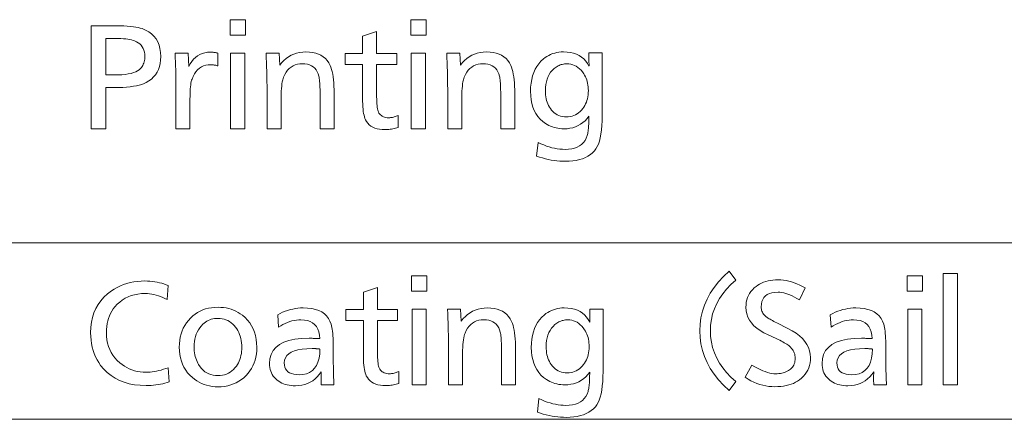
# Model space of a CAD drawing. Extents: x 72 to 826, y 19 to 553.
# Drawn here: x 777 to 801, y 363 to 372 of the extents above; entities that cross this region are included whole.
import ezdxf

# ---------------------------------------------------------------- set-up
doc = ezdxf.new("R2010")
doc.units = 0

msp = doc.modelspace()

# ---------------------------------------------------------------- linework, layer by layer
at = {"color": 7, "lineweight": 13}
for p, q in [((667.728149, 367.016022), (825.750183, 367.016022)), ((667.815063, 362.728882), (825.837097, 362.728882))]:
    msp.add_line(p, q, dxfattribs=at)
for points in [[(782.471252, 372.428589), (782.471252, 372.053467), (782.099121, 372.053467), (782.099121, 372.428589)], [(786.850037, 372.428589), (786.850037, 372.053467), (786.477844, 372.053467), (786.477844, 372.428589)], [(778.734802, 372.281555), (779.228455, 372.281555), (779.334412, 372.280853), (779.433228, 372.278778), (779.524841, 372.27533), (779.609253, 372.270508), (779.686523, 372.264282), (779.756653, 372.256683), (779.819519, 372.247711), (779.875305, 372.237366), (779.923889, 372.225647), (779.965271, 372.212524), (780.051392, 372.175781), (780.128418, 372.132141), (780.196411, 372.081665), (780.25531, 372.024292), (780.305176, 371.960052), (780.345947, 371.888916), (780.377686, 371.810944), (780.40033, 371.726074), (780.41394, 371.634338), (780.418457, 371.535736), (780.414917, 371.448914), (780.404358, 371.36731), (780.386719, 371.290924), (780.362, 371.219788), (780.330261, 371.153839), (780.291504, 371.09314), (780.245667, 371.037628), (780.192749, 370.987366), (780.132813, 370.942322), (780.065796, 370.902496), (780.016724, 370.879395), (779.961365, 370.858734), (779.899719, 370.840515), (779.831726, 370.824707), (779.757446, 370.81134), (779.67688, 370.800385), (779.589966, 370.79187), (779.496765, 370.785797), (779.397278, 370.782166), (779.291504, 370.780945), (779.090393, 370.780945), (779.090393, 369.781555), (778.734802, 369.781555)], [(785.652527, 372.143494), (785.652527, 371.609283), (786.138733, 371.609283), (786.138733, 371.342163), (785.652527, 371.342163), (785.652527, 370.620392), (785.652954, 370.555542), (785.654297, 370.495544), (785.656433, 370.440308), (785.659485, 370.389893), (785.663391, 370.344269), (785.668213, 370.303467), (785.673889, 370.267426), (785.68042, 370.236237), (785.687805, 370.209808), (785.696045, 370.188202), (785.7099, 370.161682), (785.726318, 370.13797), (785.745239, 370.117035), (785.766663, 370.098877), (785.790588, 370.083527), (785.817078, 370.070984), (785.846069, 370.061218), (785.877563, 370.05423), (785.911621, 370.050049), (785.948181, 370.048645), (785.969604, 370.049194), (785.991272, 370.050812), (786.013184, 370.053528), (786.035339, 370.057281), (786.057678, 370.062164), (786.080322, 370.068085), (786.10321, 370.075134), (786.126282, 370.083221), (786.149658, 370.092407), (786.173279, 370.102661), (786.173279, 369.813049), (786.140076, 369.80307), (786.107239, 369.794159), (786.074646, 369.786285), (786.042419, 369.779449), (786.010437, 369.773682), (785.97876, 369.768951), (785.947388, 369.765259), (785.916321, 369.762634), (785.885559, 369.761047), (785.855103, 369.760529), (785.786926, 369.762939), (785.723389, 369.770142), (785.66449, 369.782135), (785.610229, 369.79895), (785.560608, 369.820557), (785.515686, 369.846985), (785.475403, 369.878174), (785.439758, 369.914185), (785.408752, 369.955017), (785.382446, 370.000641), (785.369019, 370.031494), (785.357056, 370.067017), (785.346436, 370.107239), (785.33728, 370.15213), (785.329529, 370.201721), (785.323181, 370.255981), (785.318237, 370.314911), (785.314697, 370.37854), (785.312622, 370.446838), (785.31189, 370.519836), (785.31189, 371.342163), (784.888733, 371.342163), (784.888733, 371.609283), (785.31189, 371.609283), (785.31189, 372.027954)], [(779.090393, 371.975433), (779.090393, 371.087067), (779.285522, 371.087067), (779.382935, 371.088623), (779.473083, 371.093262), (779.555847, 371.100983), (779.631226, 371.111786), (779.69928, 371.125702), (779.76001, 371.1427), (779.813354, 371.162811), (779.859314, 371.185974), (779.897949, 371.21225), (779.92926, 371.241638), (779.949524, 371.266174), (779.96759, 371.291748), (779.983582, 371.31839), (779.997437, 371.346069), (780.009155, 371.374817), (780.018738, 371.404602), (780.026184, 371.435425), (780.031555, 371.467316), (780.034729, 371.500244), (780.035767, 371.534241), (780.033264, 371.588837), (780.025757, 371.639771), (780.013245, 371.687042), (779.995728, 371.730652), (779.973145, 371.770599), (779.945557, 371.806885), (779.913025, 371.839508), (779.875427, 371.868469), (779.832825, 371.893768), (779.785217, 371.915405), (779.751953, 371.926788), (779.713928, 371.937012), (779.671265, 371.946014), (779.62384, 371.953827), (779.571716, 371.960419), (779.514893, 371.96582), (779.453369, 371.970032), (779.387085, 371.973022), (779.316162, 371.974823), (779.240479, 371.975433)], [(780.765076, 371.615265), (781.0802, 371.615265), (781.096741, 371.288147), (781.132446, 371.355164), (781.171814, 371.4151), (781.214783, 371.467987), (781.261414, 371.513824), (781.311707, 371.552643), (781.36554, 371.584351), (781.423096, 371.609039), (781.484253, 371.626678), (781.549011, 371.637268), (781.617432, 371.640778), (781.634399, 371.640533), (781.651794, 371.639771), (781.669617, 371.638489), (781.687805, 371.636719), (781.70636, 371.634399), (781.725281, 371.631592), (781.744629, 371.628296), (781.764343, 371.624451), (781.784485, 371.620117), (781.804993, 371.615265), (781.804993, 371.304657), (781.787109, 371.310638), (781.769409, 371.31601), (781.751953, 371.32074), (781.73468, 371.324829), (781.71759, 371.328278), (781.700745, 371.331116), (781.684082, 371.333344), (781.667664, 371.3349), (781.651428, 371.335846), (781.635437, 371.336182), (781.571716, 371.332672), (781.511963, 371.322174), (781.456238, 371.304688), (781.40448, 371.280212), (781.356689, 371.248749), (781.312927, 371.210297), (781.273132, 371.164856), (781.237366, 371.112396), (781.205566, 371.052948), (781.177734, 370.986542), (781.168335, 370.957642), (781.159912, 370.924408), (781.152466, 370.88681), (781.146057, 370.844879), (781.140625, 370.798584), (781.136169, 370.747925), (781.13269, 370.692932), (781.130188, 370.633575), (781.128723, 370.569885), (781.128235, 370.501831), (781.128235, 369.781555), (780.787598, 369.781555), (780.787598, 370.901001), (780.787415, 370.965271), (780.786804, 371.029694), (780.785828, 371.094208), (780.784485, 371.158844), (780.782715, 371.223633), (780.780579, 371.288513), (780.778015, 371.353516), (780.775085, 371.41864), (780.77179, 371.483887), (780.768066, 371.549255)], [(782.454773, 371.615265), (782.454773, 369.781555), (782.114136, 369.781555), (782.114136, 371.615265)], [(783.290588, 371.615265), (783.307129, 371.324158), (783.354736, 371.385468), (783.405823, 371.440308), (783.460388, 371.488708), (783.518372, 371.53064), (783.579834, 371.566132), (783.644714, 371.595184), (783.713074, 371.617767), (783.784912, 371.633881), (783.860168, 371.643555), (783.938843, 371.64679), (784.023315, 371.643494), (784.102051, 371.633575), (784.175049, 371.617065), (784.24231, 371.593964), (784.303894, 371.56427), (784.35968, 371.527954), (784.40979, 371.485016), (784.454102, 371.435516), (784.492737, 371.379395), (784.525574, 371.31665), (784.543823, 371.272034), (784.560181, 371.222168), (784.574585, 371.167114), (784.587036, 371.106812), (784.597595, 371.04129), (784.606262, 370.970551), (784.612976, 370.894592), (784.617798, 370.813416), (784.620667, 370.72702), (784.621643, 370.635376), (784.621643, 369.781555), (784.281006, 369.781555), (784.281006, 370.605377), (784.280701, 370.670135), (784.279846, 370.730591), (784.278442, 370.786713), (784.276428, 370.838501), (784.273865, 370.885986), (784.270752, 370.929138), (784.267029, 370.967987), (784.262756, 371.002502), (784.257874, 371.032684), (784.252502, 371.058563), (784.234985, 371.11557), (784.212524, 371.166595), (784.185059, 371.211609), (784.152588, 371.250641), (784.115173, 371.28363), (784.072754, 371.310669), (784.025391, 371.331665), (783.973022, 371.34668), (783.915649, 371.355682), (783.853333, 371.358673), (783.79071, 371.355438), (783.731812, 371.345764), (783.676758, 371.329651), (783.625488, 371.307068), (783.577942, 371.278015), (783.534241, 371.242523), (783.494263, 371.200592), (783.45813, 371.152191), (783.42572, 371.097351), (783.397156, 371.036041), (783.385742, 371.004028), (783.375549, 370.966187), (783.366516, 370.922516), (783.358704, 370.873016), (783.352112, 370.817719), (783.346741, 370.756561), (783.342529, 370.689606), (783.339539, 370.616852), (783.337708, 370.538239), (783.337097, 370.453827), (783.337097, 369.781555), (782.99646, 369.781555), (782.99646, 370.687897), (782.996277, 370.757416), (782.995605, 370.832092), (782.994446, 370.911926), (782.992859, 370.996918), (782.990845, 371.087067), (782.988403, 371.182373), (782.985474, 371.282867), (782.982056, 371.388519), (782.978271, 371.499298), (782.973999, 371.615265)], [(786.833496, 371.615265), (786.833496, 369.781555), (786.492859, 369.781555), (786.492859, 371.615265)], [(787.669373, 371.615265), (787.685852, 371.324158), (787.733521, 371.385468), (787.784607, 371.440308), (787.839111, 371.488708), (787.897156, 371.53064), (787.958618, 371.566132), (788.023499, 371.595184), (788.091858, 371.617767), (788.163635, 371.633881), (788.238892, 371.643555), (788.317627, 371.64679), (788.4021, 371.643494), (788.480835, 371.633575), (788.553833, 371.617065), (788.621094, 371.593964), (788.682617, 371.56427), (788.738464, 371.527954), (788.788513, 371.485016), (788.832825, 371.435516), (788.87146, 371.379395), (788.904358, 371.31665), (788.922607, 371.272034), (788.938904, 371.222168), (788.953308, 371.167114), (788.96582, 371.106812), (788.976379, 371.04129), (788.984985, 370.970551), (788.99176, 370.894592), (788.996521, 370.813416), (788.99939, 370.72702), (789.000366, 370.635376), (789.000366, 369.781555), (788.659729, 369.781555), (788.659729, 370.605377), (788.659485, 370.670135), (788.65863, 370.730591), (788.657166, 370.786713), (788.655151, 370.838501), (788.652588, 370.885986), (788.649475, 370.929138), (788.645752, 370.967987), (788.641479, 371.002502), (788.636658, 371.032684), (788.631226, 371.058563), (788.613708, 371.11557), (788.591248, 371.166595), (788.563782, 371.211609), (788.531372, 371.250641), (788.493958, 371.28363), (788.451538, 371.310669), (788.404114, 371.331665), (788.351746, 371.34668), (788.294434, 371.355682), (788.232056, 371.358673), (788.169434, 371.355438), (788.110596, 371.345764), (788.055542, 371.329651), (788.004211, 371.307068), (787.956726, 371.278015), (787.912964, 371.242523), (787.873047, 371.200592), (787.836853, 371.152191), (787.804504, 371.097351), (787.775879, 371.036041), (787.764465, 371.004028), (787.754272, 370.966187), (787.7453, 370.922516), (787.737488, 370.873016), (787.730896, 370.817719), (787.725464, 370.756561), (787.721252, 370.689606), (787.718262, 370.616852), (787.716492, 370.538239), (787.715881, 370.453827), (787.715881, 369.781555), (787.375244, 369.781555), (787.375244, 370.687897), (787.375, 370.757416), (787.374329, 370.832092), (787.37323, 370.911926), (787.371643, 370.996918), (787.369629, 371.087067), (787.367126, 371.182373), (787.364197, 371.282867), (787.36084, 371.388519), (787.356995, 371.499298), (787.352722, 371.615265)], [(791.120728, 371.619781), (791.120728, 370.09967), (791.118896, 369.975006), (791.113281, 369.8591), (791.104004, 369.751953), (791.090942, 369.653564), (791.074219, 369.563965), (791.053772, 369.483093), (791.029541, 369.411011), (791.001648, 369.347687), (790.970032, 369.293121), (790.934631, 369.247345), (790.886536, 369.198578), (790.833435, 369.154968), (790.775391, 369.116455), (790.712341, 369.083099), (790.644287, 369.054871), (790.571289, 369.031799), (790.493286, 369.013824), (790.410278, 369.001007), (790.322327, 368.993286), (790.22937, 368.990723), (790.161072, 368.991974), (790.092407, 368.995758), (790.023376, 369.002075), (789.953979, 369.010895), (789.884216, 369.022247), (789.814148, 369.036102), (789.743652, 369.05249), (789.672852, 369.071411), (789.601624, 369.092834), (789.53009, 369.116791), (789.564636, 369.446899), (789.633545, 369.415253), (789.701782, 369.386932), (789.769226, 369.361969), (789.835938, 369.340302), (789.901855, 369.321991), (789.967041, 369.307007), (790.031494, 369.295349), (790.095215, 369.287018), (790.158142, 369.282013), (790.220398, 369.280334), (790.304077, 369.283722), (790.381104, 369.293915), (790.451477, 369.310852), (790.515198, 369.334595), (790.572266, 369.365143), (790.62262, 369.402435), (790.666382, 369.446533), (790.70343, 369.497406), (790.733826, 369.555054), (790.757568, 369.619476), (790.763916, 369.642059), (790.769653, 369.666534), (790.774841, 369.692963), (790.779419, 369.721283), (790.783447, 369.751526), (790.786926, 369.783691), (790.789856, 369.81781), (790.792175, 369.853821), (790.793884, 369.891754), (790.795105, 369.93161), (790.795105, 369.952606), (790.79657, 370.015625), (790.79718, 370.026337), (790.797668, 370.036163), (790.798157, 370.045166), (790.798523, 370.053345), (790.798828, 370.060669), (790.799133, 370.067139), (790.799316, 370.072784), (790.7995, 370.077576), (790.799561, 370.081543), (790.799622, 370.084656), (790.75354, 370.026794), (790.704224, 369.975006), (790.651611, 369.929321), (790.595764, 369.889709), (790.536621, 369.856201), (790.474182, 369.828796), (790.408508, 369.807465), (790.3396, 369.792236), (790.267334, 369.783081), (790.191833, 369.780029), (790.142578, 369.781311), (790.09436, 369.785156), (790.047241, 369.791534), (790.001221, 369.800446), (789.956238, 369.81192), (789.912415, 369.825958), (789.869568, 369.842529), (789.827881, 369.861664), (789.787231, 369.883362), (789.747681, 369.907593), (789.678406, 369.958618), (789.616394, 370.015686), (789.561707, 370.078796), (789.514282, 370.147919), (789.474182, 370.223083), (789.441406, 370.304291), (789.415833, 370.39151), (789.397644, 370.484772), (789.386658, 370.584076), (789.383057, 370.689423), (789.386169, 370.791534), (789.395447, 370.888397), (789.411011, 370.980011), (789.432739, 371.066345), (789.460693, 371.147461), (789.494873, 371.223328), (789.535217, 371.293915), (789.581848, 371.359283), (789.634644, 371.419373), (789.693665, 371.474213), (789.73584, 371.507019), (789.779419, 371.536346), (789.824524, 371.562225), (789.871094, 371.584656), (789.919128, 371.603638), (789.968628, 371.619171), (790.019592, 371.631256), (790.072021, 371.639893), (790.125977, 371.64505), (790.181335, 371.64679), (790.269409, 371.64328), (790.351563, 371.632813), (790.427979, 371.615326), (790.498535, 371.590851), (790.563232, 371.559387), (790.622192, 371.520935), (790.675232, 371.475464), (790.722534, 371.423035), (790.763977, 371.363586), (790.799622, 371.29715), (790.799866, 371.302399), (790.800171, 371.307343), (790.800354, 371.312012), (790.800537, 371.316345), (790.80072, 371.320404), (790.800842, 371.324158), (790.800964, 371.327606), (790.801025, 371.33075), (790.801086, 371.333618), (790.801086, 371.336182), (790.799622, 371.414185), (790.799622, 371.619781)], [(790.263916, 371.357178), (790.235352, 371.356384), (790.207336, 371.354004), (790.179871, 371.350006), (790.152954, 371.344452), (790.126587, 371.33728), (790.100769, 371.328552), (790.075439, 371.318207), (790.050659, 371.306274), (790.026489, 371.292755), (790.002808, 371.277649), (789.95343, 371.240265), (789.909302, 371.198425), (789.870361, 371.152039), (789.836609, 371.101166), (789.808105, 371.045807), (789.784729, 370.985931), (789.766541, 370.921539), (789.75354, 370.852661), (789.745789, 370.779297), (789.743164, 370.701416), (789.744385, 370.651215), (789.748047, 370.6026), (789.754089, 370.555634), (789.762634, 370.510284), (789.77356, 370.466583), (789.786926, 370.424469), (789.802734, 370.383972), (789.820984, 370.345123), (789.841614, 370.307861), (789.864746, 370.272247), (789.893982, 370.233765), (789.925293, 370.19931), (789.958679, 370.168915), (789.994141, 370.142578), (790.031677, 370.1203), (790.071289, 370.102081), (790.112915, 370.087891), (790.156677, 370.077759), (790.202515, 370.071686), (790.250366, 370.069672), (790.298645, 370.071655), (790.345093, 370.077637), (790.389648, 370.087616), (790.432373, 370.101593), (790.473206, 370.119568), (790.512207, 370.14151), (790.549316, 370.16745), (790.584595, 370.197388), (790.617981, 370.231323), (790.649536, 370.269226), (790.675171, 370.305206), (790.698181, 370.342896), (790.718445, 370.382294), (790.735962, 370.42337), (790.750854, 370.466187), (790.763, 370.510712), (790.772461, 370.556946), (790.779175, 370.604889), (790.783264, 370.654541), (790.784607, 370.705902), (790.783508, 370.75293), (790.780151, 370.798584), (790.774597, 370.842865), (790.766846, 370.885742), (790.756836, 370.927246), (790.744629, 370.967377), (790.730164, 371.006134), (790.713501, 371.043488), (790.694641, 371.079468), (790.673523, 371.114075), (790.641113, 371.160278), (790.60675, 371.201599), (790.570496, 371.238068), (790.532349, 371.269653), (790.492371, 371.296387), (790.450439, 371.318268), (790.406616, 371.335297), (790.360962, 371.347443), (790.313354, 371.354736)], [(786.869568, 366.21524), (786.869568, 365.840118), (786.497375, 365.840118), (786.497375, 366.21524)], [(794.356018, 363.649231), (794.195496, 363.431641), (794.060608, 363.55899), (793.939941, 363.690155), (793.833496, 363.825134), (793.741211, 363.963928), (793.663147, 364.106537), (793.599243, 364.25296), (793.549561, 364.403168), (793.514099, 364.55722), (793.492798, 364.715057), (793.485657, 364.876709), (793.492798, 365.038391), (793.514099, 365.196228), (793.549561, 365.35025), (793.599243, 365.500488), (793.663147, 365.646912), (793.741211, 365.78949), (793.833496, 365.928284), (793.939941, 366.063263), (794.060608, 366.194427), (794.195496, 366.321808), (794.356018, 366.104218), (794.239441, 365.998749), (794.135071, 365.889435), (794.04303, 365.776306), (793.963257, 365.659302), (793.895752, 365.538483), (793.840515, 365.413818), (793.797546, 365.285309), (793.766846, 365.152954), (793.748413, 365.016754), (793.74231, 364.876709), (793.748413, 364.736938), (793.766846, 364.600983), (793.797546, 364.468781), (793.840515, 364.340332), (793.895752, 364.215698), (793.963257, 364.094849), (794.04303, 363.977783), (794.135071, 363.864471), (794.239441, 363.754974)], [(798.886353, 366.21524), (798.886353, 365.840118), (798.514221, 365.840118), (798.514221, 366.21524)], [(799.729675, 366.269287), (799.729675, 363.568207), (799.389038, 363.568207), (799.389038, 366.269287)], [(780.601501, 365.973663), (780.572998, 365.636017), (780.520142, 365.663971), (780.467285, 365.688965), (780.414307, 365.711029), (780.361267, 365.730133), (780.308167, 365.746307), (780.255005, 365.759552), (780.201782, 365.769836), (780.14856, 365.777191), (780.095215, 365.781616), (780.041809, 365.783081), (779.950989, 365.779846), (779.864075, 365.770111), (779.781006, 365.753906), (779.701843, 365.731232), (779.626526, 365.702057), (779.555054, 365.666382), (779.487488, 365.624268), (779.423828, 365.575653), (779.363953, 365.520538), (779.308044, 365.458954), (779.268982, 365.407928), (779.234009, 365.354462), (779.203186, 365.298553), (779.176453, 365.240234), (779.153809, 365.179474), (779.135315, 365.116272), (779.120911, 365.050659), (779.110657, 364.982605), (779.104492, 364.912109), (779.102417, 364.839203), (779.105652, 364.748627), (779.115417, 364.661713), (779.131592, 364.578491), (779.154297, 364.498993), (779.183472, 364.423157), (779.219116, 364.351044), (779.26123, 364.282593), (779.309875, 364.217834), (779.36499, 364.156769), (779.426575, 364.099396), (779.481018, 364.056061), (779.537537, 364.017303), (779.59613, 363.983093), (779.656799, 363.95343), (779.719543, 363.928345), (779.784363, 363.907806), (779.851257, 363.891846), (779.920227, 363.880432), (779.991211, 363.873596), (780.064331, 363.871307), (780.113464, 363.872437), (780.163574, 363.875763), (780.214783, 363.881317), (780.266968, 363.889099), (780.32019, 363.899078), (780.37439, 363.911285), (780.429626, 363.92572), (780.485901, 363.942383), (780.543213, 363.961273), (780.601501, 363.982361), (780.627014, 363.635712), (780.574463, 363.619476), (780.521118, 363.604919), (780.46698, 363.592102), (780.41217, 363.580994), (780.356567, 363.571564), (780.300232, 363.563873), (780.243103, 363.557892), (780.185242, 363.553619), (780.126648, 363.551056), (780.067322, 363.550201), (779.922546, 363.555084), (779.785461, 363.569763), (779.655945, 363.594208), (779.534058, 363.628448), (779.4198, 363.672485), (779.313171, 363.726288), (779.214172, 363.789886), (779.122803, 363.863281), (779.039001, 363.946442), (778.962891, 364.039398), (778.916687, 364.106476), (778.875366, 364.176239), (778.838867, 364.248718), (778.807312, 364.323914), (778.780579, 364.401794), (778.758667, 364.482361), (778.741638, 364.565643), (778.729492, 364.651642), (778.722229, 364.740326), (778.719788, 364.831696), (778.724792, 364.961761), (778.739868, 365.085419), (778.765015, 365.202698), (778.800232, 365.313568), (778.845459, 365.41806), (778.900757, 365.516144), (778.966125, 365.607849), (779.041504, 365.693176), (779.126953, 365.772095), (779.222473, 365.844604), (779.29303, 365.890503), (779.366028, 365.93158), (779.441406, 365.967834), (779.519226, 365.999237), (779.599487, 366.025818), (779.68219, 366.047546), (779.767334, 366.064453), (779.854919, 366.076538), (779.944885, 366.083801), (780.037292, 366.086212), (780.098572, 366.085083), (780.158813, 366.081696), (780.217896, 366.07608), (780.27594, 366.068207), (780.332947, 366.058075), (780.388794, 366.045685), (780.443604, 366.031067), (780.497314, 366.01416), (780.549988, 365.995056)], [(785.672058, 365.930145), (785.672058, 365.395935), (786.158264, 365.395935), (786.158264, 365.128815), (785.672058, 365.128815), (785.672058, 364.407043), (785.672485, 364.342194), (785.673828, 364.282196), (785.675964, 364.226959), (785.679016, 364.176544), (785.682922, 364.13092), (785.687744, 364.090118), (785.693359, 364.054077), (785.69989, 364.022888), (785.707336, 363.99646), (785.715576, 363.974854), (785.729431, 363.948334), (785.74585, 363.924622), (785.764709, 363.903687), (785.786194, 363.885529), (785.81012, 363.870178), (785.836609, 363.857635), (785.865601, 363.84787), (785.897095, 363.840881), (785.931152, 363.8367), (785.967651, 363.835297), (785.989136, 363.835846), (786.010803, 363.837463), (786.032715, 363.840179), (786.05481, 363.843933), (786.077209, 363.848816), (786.099854, 363.854736), (786.122742, 363.861786), (786.145813, 363.869873), (786.169189, 363.879059), (786.192749, 363.889313), (786.192749, 363.599701), (786.159607, 363.589722), (786.12677, 363.580811), (786.094177, 363.572937), (786.06189, 363.566101), (786.029968, 363.560333), (785.998291, 363.555603), (785.966919, 363.55191), (785.935852, 363.549286), (785.90509, 363.547699), (785.874634, 363.54718), (785.806458, 363.549591), (785.742859, 363.556793), (785.68396, 363.568787), (785.629761, 363.585602), (785.580139, 363.607208), (785.535217, 363.633636), (785.494934, 363.664825), (785.45929, 363.700836), (785.428284, 363.741669), (785.401978, 363.787292), (785.38855, 363.818146), (785.376587, 363.853668), (785.365967, 363.89389), (785.356812, 363.938782), (785.34906, 363.988373), (785.342712, 364.042633), (785.337769, 364.101563), (785.334229, 364.165192), (785.332153, 364.23349), (785.331421, 364.306488), (785.331421, 365.128815), (784.908264, 365.128815), (784.908264, 365.395935), (785.331421, 365.395935), (785.331421, 365.814606)], [(796.044189, 365.918121), (795.900146, 365.62851), (795.840393, 365.663574), (795.782471, 365.694977), (795.726257, 365.722656), (795.671814, 365.746643), (795.619141, 365.766937), (795.568298, 365.783569), (795.519165, 365.796478), (795.471802, 365.805725), (795.42627, 365.811249), (795.382446, 365.81308), (795.304871, 365.80954), (795.235535, 365.798859), (795.174255, 365.781097), (795.121216, 365.756195), (795.076294, 365.724182), (795.039612, 365.685059), (795.010986, 365.638824), (794.990601, 365.58548), (794.978394, 365.525024), (794.974304, 365.457458), (794.975464, 365.429657), (794.979065, 365.40271), (794.985107, 365.376587), (794.993469, 365.351318), (795.004272, 365.326904), (795.017517, 365.303314), (795.033081, 365.280548), (795.051086, 365.258667), (795.071533, 365.237579), (795.09436, 365.217346), (795.107422, 365.207214), (795.123352, 365.196045), (795.142151, 365.183807), (795.163696, 365.170532), (795.18811, 365.156219), (795.215332, 365.140839), (795.245361, 365.12439), (795.278259, 365.106903), (795.313904, 365.088379), (795.352417, 365.068787), (795.624023, 364.932251), (795.727844, 364.875763), (795.820679, 364.816223), (795.902588, 364.753571), (795.973633, 364.687836), (796.033691, 364.618988), (796.082886, 364.547058), (796.121094, 364.472046), (796.148438, 364.393951), (796.164795, 364.312744), (796.170288, 364.228455), (796.167542, 364.162567), (796.159424, 364.099274), (796.145935, 364.038666), (796.127014, 363.980682), (796.102722, 363.925354), (796.072998, 363.87265), (796.037903, 363.822571), (795.997375, 363.775146), (795.951477, 363.730377), (795.900146, 363.688232), (795.854736, 363.656311), (795.806213, 363.627747), (795.754517, 363.602539), (795.699646, 363.580688), (795.641663, 363.562195), (795.580505, 363.547058), (795.516235, 363.535309), (795.448792, 363.526886), (795.378174, 363.521851), (795.304443, 363.520172), (795.230774, 363.522461), (795.157593, 363.529297), (795.084839, 363.54071), (795.012451, 363.556671), (794.940491, 363.577209), (794.869019, 363.602295), (794.797913, 363.631927), (794.727234, 363.666168), (794.656982, 363.704926), (794.587097, 363.74826), (794.749207, 364.043884), (794.81897, 364.003967), (794.886047, 363.968262), (794.950439, 363.936737), (795.012085, 363.909424), (795.071045, 363.886322), (795.127319, 363.867401), (795.180908, 363.852722), (795.231812, 363.842194), (795.279968, 363.835907), (795.325439, 363.833801), (795.364746, 363.834778), (795.402771, 363.837646), (795.439636, 363.842438), (795.47522, 363.849182), (795.509644, 363.857819), (795.542786, 363.868378), (795.574707, 363.880859), (795.605347, 363.895264), (795.634827, 363.911591), (795.663086, 363.92984), (795.688721, 363.949646), (795.71167, 363.971252), (795.731934, 363.994659), (795.749512, 364.019867), (795.764343, 364.046875), (795.776489, 364.075714), (795.78595, 364.106323), (795.792725, 364.138733), (795.796753, 364.172943), (795.798096, 364.208954), (795.796753, 364.243225), (795.792725, 364.276367), (795.78595, 364.308411), (795.776489, 364.339325), (795.764343, 364.369141), (795.749512, 364.397858), (795.731934, 364.425446), (795.71167, 364.451935), (795.688721, 364.477295), (795.663086, 364.501556), (795.643066, 364.518005), (795.620239, 364.534943), (795.594666, 364.552338), (795.566284, 364.570251), (795.535156, 364.588593), (795.50116, 364.607452), (795.464417, 364.62677), (795.424866, 364.646576), (795.382568, 364.66687), (795.337402, 364.687653), (795.140869, 364.777679), (795.038757, 364.828156), (794.947449, 364.882355), (794.866882, 364.940277), (794.797058, 365.001923), (794.737915, 365.067291), (794.689575, 365.136383), (794.651978, 365.209198), (794.625122, 365.285736), (794.609009, 365.365967), (794.603638, 365.449951), (794.606079, 365.511719), (794.613464, 365.571014), (794.625793, 365.627808), (794.643005, 365.682129), (794.665161, 365.733948), (794.6922, 365.783264), (794.724243, 365.830109), (794.761108, 365.874451), (794.802979, 365.91629), (794.849731, 365.955658), (794.891846, 365.98587), (794.936462, 366.012909), (794.983643, 366.036774), (795.033386, 366.057465), (795.085693, 366.074951), (795.140564, 366.089264), (795.197937, 366.100403), (795.257874, 366.108337), (795.320374, 366.113129), (795.385437, 366.114716), (795.449036, 366.112762), (795.513123, 366.106842), (795.577698, 366.097015), (795.642822, 366.083252), (795.708435, 366.065582), (795.774597, 366.043945), (795.841248, 366.018402), (795.908386, 365.988892), (795.976013, 365.955475)], [(781.808044, 365.448456), (781.876038, 365.446533), (781.942078, 365.440765), (782.006042, 365.431152), (782.068054, 365.417725), (782.127991, 365.400421), (782.185974, 365.379303), (782.241943, 365.35434), (782.295898, 365.325531), (782.347839, 365.292877), (782.397766, 365.256378), (782.464172, 365.199158), (782.523621, 365.137329), (782.57605, 365.070953), (782.621521, 364.999939), (782.659973, 364.924377), (782.691467, 364.844177), (782.715942, 364.75943), (782.733398, 364.670044), (782.743896, 364.576111), (782.747375, 364.47757), (782.744812, 364.395355), (782.737, 364.316162), (782.723999, 364.23999), (782.705872, 364.16687), (782.682495, 364.096771), (782.653931, 364.029724), (782.620178, 363.965698), (782.581238, 363.904694), (782.537109, 363.84671), (782.487793, 363.791779), (782.433167, 363.739899), (782.375549, 363.693481), (782.314941, 363.652496), (782.251282, 363.617004), (782.184692, 363.586945), (782.115051, 363.562378), (782.042419, 363.543243), (781.966797, 363.529602), (781.888123, 363.521393), (781.806519, 363.518677), (781.73468, 363.520905), (781.664978, 363.527618), (781.597473, 363.538788), (781.532104, 363.554443), (781.468872, 363.574585), (781.407837, 363.599182), (781.348938, 363.628235), (781.292236, 363.661774), (781.237671, 363.699799), (781.185242, 363.742279), (781.125122, 363.799316), (781.071289, 363.860046), (781.023804, 363.924408), (780.982605, 363.992432), (780.947815, 364.064148), (780.919312, 364.139496), (780.897156, 364.218536), (780.881287, 364.301208), (780.871826, 364.387543), (780.868652, 364.47757), (780.871399, 364.563538), (780.879578, 364.646179), (780.893188, 364.725464), (780.912354, 364.801453), (780.93689, 364.874084), (780.96698, 364.94342), (781.002441, 365.009399), (781.043457, 365.072052), (781.089844, 365.131348), (781.141724, 365.187347), (781.195435, 365.236938), (781.251953, 365.281342), (781.311401, 365.320496), (781.373657, 365.354462), (781.438843, 365.383179), (781.506958, 365.406677), (781.577881, 365.424957), (781.651733, 365.438019), (781.728394, 365.445831)], [(783.254578, 365.265381), (783.314514, 365.297302), (783.374817, 365.325867), (783.435547, 365.351074), (783.496582, 365.372925), (783.558105, 365.391418), (783.619934, 365.406555), (783.68219, 365.418304), (783.744873, 365.426727), (783.807922, 365.431763), (783.871338, 365.433441), (783.979431, 365.429474), (784.078552, 365.417542), (784.168701, 365.397644), (784.25, 365.369812), (784.322266, 365.334015), (784.38562, 365.290283), (784.440063, 365.238586), (784.485535, 365.178955), (784.522034, 365.111328), (784.549622, 365.035797), (784.559326, 364.999054), (784.567993, 364.958466), (784.575623, 364.914063), (784.582275, 364.865784), (784.587891, 364.81369), (784.592468, 364.757751), (784.596069, 364.697968), (784.598572, 364.634338), (784.600098, 364.566864), (784.600647, 364.495575), (784.600647, 364.44754), (784.60083, 364.324493), (784.601379, 364.209259), (784.602234, 364.101807), (784.603516, 364.002167), (784.605103, 363.910339), (784.607117, 363.826294), (784.609436, 363.750061), (784.612183, 363.681641), (784.615234, 363.621002), (784.618652, 363.568207), (784.308044, 363.568207), (784.307434, 363.588074), (784.306946, 363.606903), (784.306458, 363.624695), (784.306091, 363.641418), (784.305786, 363.657104), (784.305481, 363.671722), (784.305298, 363.685333), (784.305115, 363.697845), (784.305054, 363.70932), (784.304993, 363.719757), (784.305054, 363.731659), (784.305115, 363.744598), (784.305298, 363.758575), (784.305481, 363.773529), (784.305786, 363.78952), (784.306091, 363.806549), (784.306458, 363.824585), (784.306946, 363.843658), (784.307434, 363.863739), (784.308044, 363.884827), (784.262573, 363.819824), (784.213379, 363.761658), (784.160339, 363.710327), (784.103455, 363.665863), (784.042786, 363.628235), (783.978271, 363.597443), (783.910034, 363.573486), (783.837891, 363.556366), (783.761963, 363.546112), (783.682251, 363.542694), (783.629517, 363.544037), (783.578796, 363.548096), (783.530029, 363.55484), (783.483215, 363.564301), (783.438416, 363.576447), (783.395569, 363.591309), (783.354736, 363.608856), (783.315857, 363.62912), (783.278992, 363.652069), (783.24408, 363.677734), (783.208191, 363.709076), (783.176025, 363.742432), (783.147644, 363.777863), (783.123108, 363.815308), (783.102295, 363.854797), (783.085266, 363.896362), (783.072021, 363.939911), (783.062561, 363.985535), (783.056885, 364.033203), (783.054993, 364.082916), (783.064636, 364.199524), (783.093445, 364.303864), (783.141418, 364.395905), (783.208679, 364.475708), (783.295105, 364.543213), (783.400757, 364.59845), (783.525574, 364.641418), (783.669678, 364.672089), (783.832947, 364.690521), (784.015381, 364.696655), (784.030945, 364.696564), (784.048767, 364.696289), (784.068909, 364.695831), (784.091248, 364.695221), (784.115967, 364.694397), (784.142883, 364.69342), (784.172119, 364.69223), (784.203613, 364.690887), (784.237427, 364.689362), (784.273499, 364.687653), (784.265686, 364.774323), (784.249512, 364.851868), (784.224854, 364.920288), (784.191895, 364.979614), (784.150452, 365.029785), (784.100647, 365.070831), (784.042419, 365.102783), (783.975769, 365.12558), (783.900757, 365.139252), (783.817322, 365.143829), (783.763, 365.142059), (783.708618, 365.136749), (783.654236, 365.127899), (783.599792, 365.115509), (783.545349, 365.099548), (783.490845, 365.080078), (783.43634, 365.057068), (783.381775, 365.030487), (783.327209, 365.000397), (783.272583, 364.966766)], [(787.688843, 365.401917), (787.705383, 365.110809), (787.752991, 365.172119), (787.804138, 365.226959), (787.858643, 365.27536), (787.916687, 365.317291), (787.978088, 365.352783), (788.04303, 365.381836), (788.111389, 365.404419), (788.183167, 365.420532), (788.258423, 365.430206), (788.337097, 365.433441), (788.42157, 365.430145), (788.500305, 365.420227), (788.573364, 365.403717), (788.640625, 365.380615), (788.702148, 365.350922), (788.757935, 365.314606), (788.808044, 365.271667), (788.852356, 365.222168), (788.890991, 365.166046), (788.923889, 365.103302), (788.942139, 365.058685), (788.958435, 365.00882), (788.972839, 364.953766), (788.985352, 364.893463), (788.995911, 364.827942), (789.004517, 364.757202), (789.01123, 364.681244), (789.016052, 364.600067), (789.018921, 364.513672), (789.019897, 364.422028), (789.019897, 363.568207), (788.67926, 363.568207), (788.67926, 364.392029), (788.678955, 364.456787), (788.678101, 364.517242), (788.676697, 364.573364), (788.674683, 364.625153), (788.672119, 364.672638), (788.669006, 364.71579), (788.665283, 364.754639), (788.661011, 364.789154), (788.656189, 364.819336), (788.650757, 364.845215), (788.63324, 364.902222), (788.610779, 364.953247), (788.583313, 364.99826), (788.550842, 365.037292), (788.513428, 365.070282), (788.471069, 365.097321), (788.423645, 365.118317), (788.371277, 365.133331), (788.313904, 365.142334), (788.251587, 365.145325), (788.188965, 365.14209), (788.130127, 365.132416), (788.075012, 365.116302), (788.023743, 365.093719), (787.976257, 365.064667), (787.932495, 365.029175), (787.892578, 364.987244), (787.856384, 364.938843), (787.824036, 364.884003), (787.79541, 364.822693), (787.783997, 364.79068), (787.773804, 364.752838), (787.764771, 364.709167), (787.757019, 364.659668), (787.750366, 364.60437), (787.744995, 364.543213), (787.740784, 364.476257), (787.737793, 364.403503), (787.735962, 364.32489), (787.735413, 364.240479), (787.735413, 363.568207), (787.394775, 363.568207), (787.394775, 364.474548), (787.394531, 364.544067), (787.39386, 364.618744), (787.3927, 364.698578), (787.391174, 364.783569), (787.389099, 364.873718), (787.386658, 364.969025), (787.383728, 365.069519), (787.380371, 365.175171), (787.376526, 365.28595), (787.372253, 365.401917)], [(791.140259, 365.406433), (791.140259, 363.886322), (791.138367, 363.761658), (791.132813, 363.645752), (791.123474, 363.538605), (791.110474, 363.440216), (791.09375, 363.350616), (791.073242, 363.269745), (791.049072, 363.197662), (791.021179, 363.134338), (790.989502, 363.079773), (790.954163, 363.033997), (790.906067, 362.985229), (790.852966, 362.94162), (790.794922, 362.903107), (790.731873, 362.869751), (790.663818, 362.841522), (790.590759, 362.818451), (790.512817, 362.800476), (790.42981, 362.787659), (790.341858, 362.779938), (790.248901, 362.777374), (790.180603, 362.778625), (790.111938, 362.78241), (790.042908, 362.788727), (789.973511, 362.797546), (789.903748, 362.808899), (789.833618, 362.822754), (789.763184, 362.839142), (789.692322, 362.858063), (789.621155, 362.879486), (789.549622, 362.903442), (789.584106, 363.233551), (789.653076, 363.201904), (789.721252, 363.173584), (789.788757, 363.148621), (789.855408, 363.126953), (789.921387, 363.108643), (789.986572, 363.093658), (790.051025, 363.082001), (790.114746, 363.073669), (790.177673, 363.068665), (790.239868, 363.066986), (790.323608, 363.070374), (790.400635, 363.080566), (790.471008, 363.097504), (790.534729, 363.121246), (790.591797, 363.151794), (790.642151, 363.189087), (790.685913, 363.233185), (790.722961, 363.284058), (790.753357, 363.341705), (790.7771, 363.406128), (790.783447, 363.428711), (790.789185, 363.453186), (790.794373, 363.479614), (790.79895, 363.507935), (790.802979, 363.538177), (790.806458, 363.570343), (790.809326, 363.604462), (790.811646, 363.640472), (790.813416, 363.678406), (790.814636, 363.718262), (790.814636, 363.739258), (790.816101, 363.802277), (790.816711, 363.812988), (790.8172, 363.822815), (790.817627, 363.831818), (790.818054, 363.839996), (790.818359, 363.847321), (790.818665, 363.85379), (790.818848, 363.859436), (790.81897, 363.864227), (790.819092, 363.868195), (790.819092, 363.871307), (790.773071, 363.813446), (790.723755, 363.761658), (790.671143, 363.715973), (790.615295, 363.676361), (790.556152, 363.642853), (790.493713, 363.615448), (790.42804, 363.594116), (790.35907, 363.578888), (790.286865, 363.569733), (790.211365, 363.566681), (790.162109, 363.567963), (790.113892, 363.571808), (790.066772, 363.578186), (790.020752, 363.587097), (789.975769, 363.598572), (789.931885, 363.61261), (789.889099, 363.629181), (789.847412, 363.648315), (789.806763, 363.670013), (789.767212, 363.694244), (789.697937, 363.74527), (789.635925, 363.802338), (789.581238, 363.865448), (789.533813, 363.93457), (789.493713, 364.009735), (789.460876, 364.090942), (789.435364, 364.178162), (789.417114, 364.271423), (789.406189, 364.370728), (789.402527, 364.476074), (789.40564, 364.578186), (789.414978, 364.675049), (789.430481, 364.766663), (789.452271, 364.852997), (789.480225, 364.934113), (789.514404, 365.009979), (789.554749, 365.080566), (789.601379, 365.145935), (789.654175, 365.206024), (789.713196, 365.260864), (789.75531, 365.293671), (789.79895, 365.322998), (789.844055, 365.348877), (789.890625, 365.371307), (789.93866, 365.390289), (789.988159, 365.405823), (790.039124, 365.417908), (790.091553, 365.426544), (790.145508, 365.431702), (790.200867, 365.433441), (790.288879, 365.429932), (790.371094, 365.419464), (790.44751, 365.401978), (790.518066, 365.377502), (790.582764, 365.346039), (790.641663, 365.307587), (790.694763, 365.262115), (790.742065, 365.209686), (790.783508, 365.150238), (790.819092, 365.083801), (790.819397, 365.08905), (790.819641, 365.093994), (790.819885, 365.098663), (790.820068, 365.102997), (790.820251, 365.107056), (790.820374, 365.110809), (790.820496, 365.114258), (790.820557, 365.117401), (790.820618, 365.12027), (790.820618, 365.122833), (790.819092, 365.200836), (790.819092, 365.406433)], [(796.648926, 365.265381), (796.708862, 365.297302), (796.769165, 365.325867), (796.829895, 365.351074), (796.890991, 365.372925), (796.952454, 365.391418), (797.014343, 365.406555), (797.076599, 365.418304), (797.139221, 365.426727), (797.202271, 365.431763), (797.265686, 365.433441), (797.373779, 365.429474), (797.4729, 365.417542), (797.56311, 365.397644), (797.644348, 365.369812), (797.716614, 365.334015), (797.779968, 365.290283), (797.834412, 365.238586), (797.879883, 365.178955), (797.916382, 365.111328), (797.94397, 365.035797), (797.953674, 364.999054), (797.962341, 364.958466), (797.969971, 364.914063), (797.976624, 364.865784), (797.982239, 364.81369), (797.986816, 364.757751), (797.990417, 364.697968), (797.99292, 364.634338), (797.994507, 364.566864), (797.994995, 364.495575), (797.994995, 364.44754), (797.995178, 364.324493), (797.995728, 364.209259), (797.996582, 364.101807), (797.997864, 364.002167), (797.999512, 363.910339), (798.001465, 363.826294), (798.003784, 363.750061), (798.006531, 363.681641), (798.009583, 363.621002), (798.013, 363.568207), (797.702393, 363.568207), (797.701782, 363.588074), (797.701294, 363.606903), (797.700867, 363.624695), (797.700439, 363.641418), (797.700134, 363.657104), (797.699829, 363.671722), (797.699646, 363.685333), (797.699463, 363.697845), (797.699402, 363.70932), (797.699341, 363.719757), (797.699402, 363.731659), (797.699463, 363.744598), (797.699646, 363.758575), (797.699829, 363.773529), (797.700134, 363.78952), (797.700439, 363.806549), (797.700867, 363.824585), (797.701294, 363.843658), (797.701782, 363.863739), (797.702393, 363.884827), (797.656921, 363.819824), (797.607727, 363.761658), (797.554688, 363.710327), (797.497803, 363.665863), (797.437134, 363.628235), (797.372681, 363.597443), (797.304382, 363.573486), (797.232239, 363.556366), (797.156372, 363.546112), (797.076599, 363.542694), (797.023865, 363.544037), (796.973145, 363.548096), (796.924377, 363.55484), (796.877563, 363.564301), (796.832764, 363.576447), (796.789917, 363.591309), (796.749084, 363.608856), (796.710205, 363.62912), (796.67334, 363.652069), (796.638428, 363.677734), (796.602539, 363.709076), (796.570374, 363.742432), (796.541992, 363.777863), (796.517456, 363.815308), (796.496643, 363.854797), (796.479614, 363.896362), (796.46637, 363.939911), (796.456909, 363.985535), (796.451233, 364.033203), (796.449341, 364.082916), (796.458984, 364.199524), (796.487793, 364.303864), (796.535828, 364.395905), (796.603027, 364.475708), (796.689453, 364.543213), (796.795105, 364.59845), (796.919983, 364.641418), (797.064026, 364.672089), (797.227295, 364.690521), (797.409729, 364.696655), (797.425293, 364.696564), (797.443115, 364.696289), (797.463257, 364.695831), (797.485596, 364.695221), (797.510315, 364.694397), (797.537231, 364.69342), (797.566467, 364.69223), (797.598022, 364.690887), (797.631775, 364.689362), (797.667847, 364.687653), (797.660034, 364.774323), (797.64386, 364.851868), (797.619263, 364.920288), (797.586243, 364.979614), (797.5448, 365.029785), (797.494995, 365.070831), (797.436768, 365.102783), (797.370117, 365.12558), (797.295105, 365.139252), (797.21167, 365.143829), (797.157349, 365.142059), (797.102966, 365.136749), (797.048584, 365.127899), (796.994141, 365.115509), (796.939697, 365.099548), (796.885193, 365.080078), (796.830688, 365.057068), (796.776123, 365.030487), (796.721558, 365.000397), (796.666931, 364.966766)], [(781.803528, 365.17984), (781.761536, 365.178406), (781.720886, 365.174072), (781.681458, 365.16687), (781.643372, 365.156799), (781.606567, 365.143829), (781.571045, 365.127991), (781.536804, 365.109253), (781.503845, 365.087646), (781.472229, 365.063141), (781.441895, 365.035797), (781.401367, 364.992981), (781.365173, 364.947357), (781.333191, 364.898987), (781.305481, 364.847778), (781.282043, 364.793823), (781.262878, 364.73703), (781.247986, 364.67749), (781.237305, 364.615143), (781.230896, 364.549988), (781.22876, 364.482056), (781.229858, 364.434326), (781.233154, 364.387756), (781.238647, 364.342377), (781.246338, 364.298157), (781.256165, 364.255096), (781.268188, 364.213226), (781.282471, 364.172516), (781.298889, 364.132965), (781.317505, 364.094604), (781.338318, 364.057404), (781.372192, 364.006348), (781.408997, 363.960693), (781.448669, 363.92041), (781.491272, 363.885498), (781.536804, 363.855927), (781.585205, 363.831757), (781.636536, 363.812958), (781.690796, 363.79953), (781.747925, 363.791473), (781.808044, 363.788788), (781.862976, 363.791107), (781.915588, 363.798096), (781.96582, 363.809723), (782.013794, 363.825989), (782.059387, 363.846924), (782.1026, 363.872528), (782.143494, 363.90274), (782.182068, 363.937653), (782.218323, 363.977173), (782.252197, 364.021362), (782.277588, 364.059937), (782.300293, 364.100006), (782.320313, 364.141571), (782.337646, 364.184631), (782.352356, 364.229218), (782.36438, 364.275269), (782.373718, 364.322845), (782.380432, 364.371918), (782.384399, 364.422485), (782.385742, 364.474548), (782.384216, 364.532135), (782.3797, 364.58783), (782.372131, 364.641632), (782.361511, 364.693512), (782.347839, 364.74353), (782.331177, 364.791656), (782.311462, 364.837891), (782.288757, 364.882233), (782.263, 364.924683), (782.234192, 364.96524), (782.200439, 365.006012), (782.164612, 365.042511), (782.126709, 365.074707), (782.086792, 365.1026), (782.044739, 365.12619), (782.00061, 365.145508), (781.954468, 365.160522), (781.906189, 365.171265), (781.855896, 365.177704)], [(786.853027, 365.401917), (786.853027, 363.568207), (786.51239, 363.568207), (786.51239, 365.401917)], [(798.869812, 365.401917), (798.869812, 363.568207), (798.529175, 363.568207), (798.529175, 365.401917)], [(790.283386, 365.143829), (790.254883, 365.143036), (790.226868, 365.140656), (790.199402, 365.136658), (790.172485, 365.131104), (790.146118, 365.123932), (790.120239, 365.115204), (790.094971, 365.104858), (790.07019, 365.092926), (790.045959, 365.079407), (790.022278, 365.064301), (789.972961, 365.026917), (789.928833, 364.985077), (789.889893, 364.93869), (789.85614, 364.887817), (789.827576, 364.832458), (789.80426, 364.772583), (789.786072, 364.708191), (789.773071, 364.639313), (789.76532, 364.565948), (789.762695, 364.488068), (789.763916, 364.437866), (789.767578, 364.389252), (789.773621, 364.342285), (789.782166, 364.296936), (789.793091, 364.253235), (789.806458, 364.211121), (789.822266, 364.170624), (789.840515, 364.131775), (789.861145, 364.094513), (789.884216, 364.058899), (789.913513, 364.020416), (789.944824, 363.985962), (789.97821, 363.955566), (790.013672, 363.92923), (790.051208, 363.906952), (790.090759, 363.888733), (790.132446, 363.874542), (790.176208, 363.86441), (790.221985, 363.858337), (790.269897, 363.856323), (790.318176, 363.858307), (790.364624, 363.864288), (790.40918, 363.874268), (790.451904, 363.888245), (790.492737, 363.906219), (790.531738, 363.928162), (790.568848, 363.954102), (790.604126, 363.984039), (790.637512, 364.017975), (790.669067, 364.055878), (790.694702, 364.091858), (790.717651, 364.129547), (790.737915, 364.168945), (790.755493, 364.210022), (790.770325, 364.252838), (790.782532, 364.297363), (790.791931, 364.343597), (790.798706, 364.391541), (790.802734, 364.441193), (790.804138, 364.492554), (790.802979, 364.539581), (790.799683, 364.585236), (790.794128, 364.629517), (790.786377, 364.672394), (790.776367, 364.713898), (790.76416, 364.754028), (790.749695, 364.792786), (790.733032, 364.830139), (790.714172, 364.866119), (790.693054, 364.900726), (790.660583, 364.94693), (790.626282, 364.988251), (790.590027, 365.024719), (790.55188, 365.056305), (790.511841, 365.083038), (790.469971, 365.104919), (790.426147, 365.121948), (790.380493, 365.134094), (790.332886, 365.141388)], [(784.278015, 364.434052), (784.2771, 364.434326), (784.276184, 364.43457), (784.27533, 364.434814), (784.274414, 364.434998), (784.273499, 364.435181), (784.272583, 364.435303), (784.271729, 364.435394), (784.270813, 364.435486), (784.269897, 364.435516), (784.268982, 364.435547), (784.268616, 364.435547), (784.268127, 364.435608), (784.267395, 364.435669), (784.266602, 364.435791), (784.265625, 364.435913), (784.264526, 364.436096), (784.263245, 364.436279), (784.26178, 364.436493), (784.260193, 364.436768), (784.258484, 364.437042), (784.256775, 364.437317), (784.255249, 364.437592), (784.253906, 364.437805), (784.252747, 364.438019), (784.25177, 364.438171), (784.250916, 364.438293), (784.250305, 364.438416), (784.249878, 364.438477), (784.249573, 364.438538), (784.249512, 364.438538), (784.234497, 364.440033), (784.22522, 364.441193), (784.214722, 364.4422), (784.203125, 364.443115), (784.190308, 364.443878), (784.176331, 364.44455), (784.161194, 364.445099), (784.144897, 364.445496), (784.12738, 364.445801), (784.108765, 364.445984), (784.088928, 364.446045), (783.960938, 364.442566), (783.846375, 364.43219), (783.7453, 364.414856), (783.657715, 364.390594), (783.583618, 364.359375), (783.522949, 364.321259), (783.475769, 364.276184), (783.442139, 364.224213), (783.421875, 364.165283), (783.415161, 364.099396), (783.418701, 364.044678), (783.429382, 363.995697), (783.447144, 363.952484), (783.472046, 363.915009), (783.504089, 363.883331), (783.543213, 363.857391), (783.589417, 363.837219), (783.642761, 363.822815), (783.703247, 363.814178), (783.770813, 363.811279), (783.866638, 363.817535), (783.952454, 363.836212), (784.028198, 363.86734), (784.093994, 363.910919), (784.149719, 363.96698), (784.195435, 364.035492), (784.231079, 364.116455), (784.256775, 364.209839), (784.2724, 364.315735)], [(797.672363, 364.434052), (797.671448, 364.434326), (797.670532, 364.43457), (797.669678, 364.434814), (797.668762, 364.434998), (797.667847, 364.435181), (797.666931, 364.435303), (797.666077, 364.435394), (797.665161, 364.435486), (797.664246, 364.435516), (797.66333, 364.435547), (797.662964, 364.435547), (797.662476, 364.435608), (797.661804, 364.435669), (797.66095, 364.435791), (797.659973, 364.435913), (797.658875, 364.436096), (797.657593, 364.436279), (797.656128, 364.436493), (797.654602, 364.436768), (797.652832, 364.437042), (797.651123, 364.437317), (797.649597, 364.437592), (797.648254, 364.437805), (797.647095, 364.438019), (797.646118, 364.438171), (797.645264, 364.438293), (797.644653, 364.438416), (797.644226, 364.438477), (797.643921, 364.438538), (797.64386, 364.438538), (797.628845, 364.440033), (797.619568, 364.441193), (797.60907, 364.4422), (797.597473, 364.443115), (797.584656, 364.443878), (797.570679, 364.44455), (797.555542, 364.445099), (797.539246, 364.445496), (797.521729, 364.445801), (797.503113, 364.445984), (797.483276, 364.446045), (797.355286, 364.442566), (797.240723, 364.43219), (797.139648, 364.414856), (797.052063, 364.390594), (796.977966, 364.359375), (796.917297, 364.321259), (796.870178, 364.276184), (796.836487, 364.224213), (796.816284, 364.165283), (796.809509, 364.099396), (796.813049, 364.044678), (796.82373, 363.995697), (796.841553, 363.952484), (796.866394, 363.915009), (796.898438, 363.883331), (796.937561, 363.857391), (796.983765, 363.837219), (797.037109, 363.822815), (797.097595, 363.814178), (797.165161, 363.811279), (797.260986, 363.817535), (797.346802, 363.836212), (797.422546, 363.86734), (797.488342, 363.910919), (797.544067, 363.96698), (797.589783, 364.035492), (797.625427, 364.116455), (797.651123, 364.209839), (797.666748, 364.315735)]]:
    msp.add_lwpolyline(points, close=True, dxfattribs=at)

doc.saveas('drawing.dxf')
